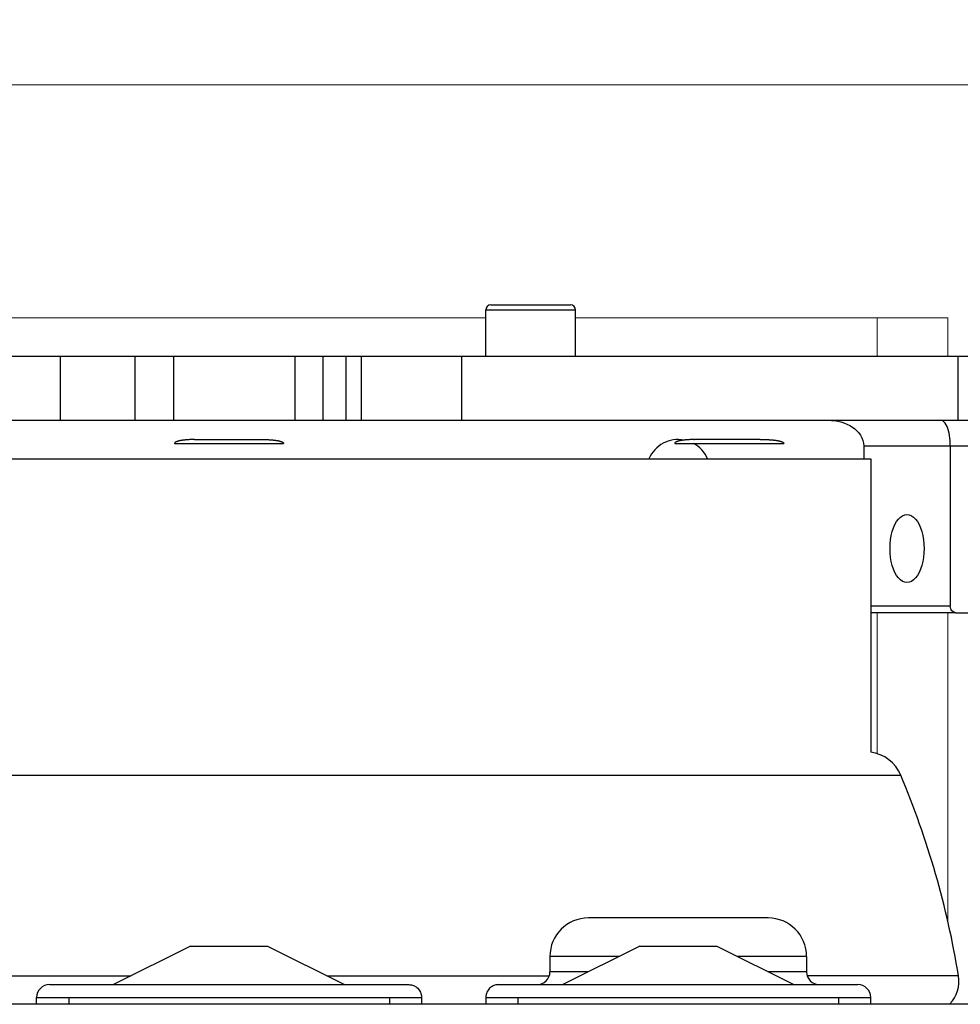
# Model space of a CAD drawing. Units: inches. Extents: x 0 to 296, y 0 to 229.
# Drawn here: x 221 to 223, y 198 to 201 of the extents above; entities that cross this region are included whole.
import ezdxf

# ---------------------------------------------------------------- set-up
doc = ezdxf.new("R2010")
doc.units = ezdxf.units.IN
doc.header["$LTSCALE"] = 5
doc.layers.add('DIMS', color=1, linetype='Continuous', lineweight=9)
doc.layers.add('OBJECT', color=5, linetype='Continuous', lineweight=18)
doc.styles.add('SansSerif', font='sanss___.ttf', dxfattribs={"height": 2})
doc.dimstyles.new('METRIC', dxfattribs={"dimtxt": 2, "dimasz": 2, "dimexe": 1, "dimexo": 1, "dimgap": 1, "dimtad": 1, "dimtoh": 1, "dimzin": 12, "dimdsep": 46, "dimlunit": 5, "dimtxsty": 'SansSerif', "dimcen": 0, "dimclrd": 1, "dimclre": 256, "dimclrt": 4, "dimaunit": 1, "dimadec": 0, "dimazin": 2, "dimtp": 0.5, "dimtm": -0.5, "dimtfac": 0.71, "dimtofl": 0, "dimtmove": 0, "dimatfit": 3, "dimfxl": 1, "dimtfill": 1, "dimfrac": 1, "dimtolj": 1, "dimtzin": 7, "dimlwd": -1, "dimlwe": -1, "dimarcsym": 1})

# ---------------------------------------------------------------- blocks, each defined once
blk = doc.blocks.new('*D23')
at = {"layer": 'Defpoints', "color": 0, "transparency": 16777216}
for p in [(218.5654, 200.9839), (220.8566, 176.4839), (231.9531, 176.4839)]:
    blk.add_point(p, dxfattribs=at)
at = {"layer": 'DIMS', "linetype": 'ByBlock', "transparency": 16777216}
for p, q in [((219.5654, 200.9839), (232.9531, 200.9839)), ((221.8566, 176.4839), (232.9531, 176.4839))]:
    blk.add_line(p, q, dxfattribs=at)
at = {"layer": 'DIMS', "color": 1, "linetype": 'ByBlock', "transparency": 16777216}
blk.add_line((231.9531, 198.9839), (231.9531, 178.4839), dxfattribs=at)
at = {"layer": 'DIMS', "color": 1, "transparency": 16777216}
for points in [[(231.6197, 198.9839), (232.2864, 198.9839), (231.9531, 200.9839)], [(231.6197, 178.4839), (232.2864, 178.4839), (231.9531, 176.4839)]]:
    blk.add_solid(points, dxfattribs=at)
at = {"layer": 'DIMS', "color": 4, "transparency": 16777216, "insert": (229.572, 188.7339), "char_height": 2, "attachment_point": 5, "rotation": 90, "style": 'SansSerif', "bg_fill": 3, "box_fill_scale": 1.1, "bg_fill_color": 256, "bg_fill_true_color": 13158600, "bg_fill_transparency": 0}
blk.add_mtext('\\A1;24{\\H0.710000x;\\S1#2;}', dxfattribs=at)
blk = doc.blocks.new('*D40')
at = {"layer": 'Defpoints', "color": 0, "transparency": 16777216}
for p in [(210.5058, 204.15), (210.5058, 200.2694), (223.8707, 194.7576)]:
    blk.add_point(p, dxfattribs=at)
at = {"layer": 'DIMS', "linetype": 'ByBlock', "transparency": 16777216}
for p, q in [((210.5058, 201.2694), (210.5058, 205.15)), ((223.8707, 195.7576), (223.8707, 205.15))]:
    blk.add_line(p, q, dxfattribs=at)
at = {"layer": 'DIMS', "color": 1, "linetype": 'ByBlock', "transparency": 16777216}
blk.add_line((221.8707, 204.15), (212.5058, 204.15), dxfattribs=at)
at = {"layer": 'DIMS', "color": 1, "transparency": 16777216}
for points in [[(212.5058, 204.4833), (212.5058, 203.8166), (210.5058, 204.15)], [(221.8707, 204.4833), (221.8707, 203.8166), (223.8707, 204.15)]]:
    blk.add_solid(points, dxfattribs=at)
at = {"layer": 'DIMS', "color": 4, "transparency": 16777216, "insert": (217.1882, 206.5626), "char_height": 2, "attachment_point": 5, "style": 'SansSerif', "bg_fill": 3, "box_fill_scale": 1.1, "bg_fill_color": 256, "bg_fill_true_color": 13158600, "bg_fill_transparency": 0}
blk.add_mtext('\\A1;13{\\H0.710000x;\\S1#4;}', dxfattribs=at)
blk = doc.blocks.new('*D41')
at = {"layer": 'Defpoints', "color": 0, "transparency": 16777216}
for p in [(230.7558, 208.9684), (210.5058, 200.2694), (230.7558, 200.2694)]:
    blk.add_point(p, dxfattribs=at)
at = {"layer": 'DIMS', "linetype": 'ByBlock', "transparency": 16777216}
for p, q in [((210.5058, 201.2694), (210.5058, 209.9684)), ((230.7558, 201.2694), (230.7558, 209.9684))]:
    blk.add_line(p, q, dxfattribs=at)
at = {"layer": 'DIMS', "color": 1, "linetype": 'ByBlock', "transparency": 16777216}
blk.add_line((212.5058, 208.9684), (228.7558, 208.9684), dxfattribs=at)
at = {"layer": 'DIMS', "color": 1, "transparency": 16777216}
for points in [[(212.5058, 209.3017), (212.5058, 208.6351), (210.5058, 208.9684)], [(228.7558, 209.3017), (228.7558, 208.6351), (230.7558, 208.9684)]]:
    blk.add_solid(points, dxfattribs=at)
at = {"layer": 'DIMS', "color": 4, "transparency": 16777216, "insert": (220.6308, 211.3796), "char_height": 2, "attachment_point": 5, "style": 'SansSerif', "bg_fill": 3, "box_fill_scale": 1.1, "bg_fill_color": 256, "bg_fill_true_color": 13158600, "bg_fill_transparency": 0}
blk.add_mtext('\\A1;20{\\H0.710000x;\\S1#4;}*', dxfattribs=at)

msp = doc.modelspace()

# ---------------------------------------------------------------- linework, layer by layer
at = {"color": 9, "linetype": 'Continuous'}
for p, q in [((221.9783, 200.3087), (222.2224, 200.3087)), ((221.9625, 200.293), (222.2381, 200.293)), ((220.6564, 200.1513), (220.6564, 199.9544)), ((221.0043, 200.1513), (221.0043, 199.9544)), ((221.5333, 200.1513), (221.5333, 199.9544)), ((221.5802, 200.1513), (221.5802, 199.9544)), ((221.8891, 199.9544), (221.8891, 200.1513)), ((222.6144, 199.8954), (222.6028, 199.8954)), ((223.1221, 199.8757), (223.5583, 199.8757)), ((223.3878, 199.3836), (223.1436, 199.3836)), ((223.4049, 199.3639), (223.1436, 199.3639)), ((219.1146, 198.8649), (223.2356, 198.8649)), ((222.8287, 198.4269), (222.2775, 198.4269)), ((222.372, 198.3087), (222.1594, 198.3087)), ((222.9468, 198.3087), (222.7342, 198.3087)), ((220.1928, 198.2492), (220.8749, 198.2492)), ((221.4753, 198.2492), (222.1574, 198.2492)), ((222.2775, 198.2615), (222.1594, 198.2615)), ((222.9468, 198.2615), (222.8287, 198.2615)), ((223.4129, 198.2492), (222.9487, 198.2492)), ((220.6239, 198.2221), (221.7263, 198.2221)), ((222.0019, 198.2221), (223.1042, 198.2221)), ((220.683, 198.1828), (220.683, 198.1631)), ((221.6672, 198.1828), (221.6672, 198.1631)), ((222.0609, 198.1828), (222.0609, 198.1631)), ((223.0452, 198.1828), (223.0452, 198.1631))]:
    msp.add_line(p, q, dxfattribs=at)
at = {"color": 6, "linetype": 'Continuous'}
for p, q in [((221.9625, 200.1513), (221.9625, 200.293)), ((222.2381, 200.1513), (222.2381, 200.293)), ((219.7139, 200.1513), (223.6554, 200.1513)), ((220.8861, 200.1513), (220.8861, 199.9544)), ((221.3763, 200.1513), (221.3763, 199.9544)), ((221.4641, 199.9544), (221.4641, 200.1513)), ((223.4114, 199.9544), (223.4114, 200.1513)), ((219.7139, 199.9544), (223.6554, 199.9544)), ((221.0117, 199.8877), (221.0116, 199.8877)), ((221.0119, 199.8878), (221.0117, 199.8877)), ((221.012, 199.8879), (221.0119, 199.8878)), ((221.0122, 199.888), (221.012, 199.8879)), ((221.0124, 199.8881), (221.0122, 199.888)), ((221.0125, 199.8881), (221.0124, 199.8881)), ((221.0127, 199.8882), (221.0125, 199.8881)), ((221.0129, 199.8883), (221.0127, 199.8882)), ((221.013, 199.8884), (221.0129, 199.8883)), ((221.0132, 199.8884), (221.013, 199.8884)), ((221.0134, 199.8885), (221.0132, 199.8884)), ((221.0136, 199.8886), (221.0134, 199.8885)), ((221.0137, 199.8887), (221.0136, 199.8886)), ((221.0139, 199.8887), (221.0137, 199.8887)), ((221.0141, 199.8888), (221.0139, 199.8887)), ((221.0143, 199.8889), (221.0141, 199.8888)), ((221.0145, 199.8889), (221.0143, 199.8889)), ((221.0147, 199.889), (221.0145, 199.8889)), ((221.0149, 199.8891), (221.0147, 199.889)), ((221.0151, 199.8892), (221.0149, 199.8891)), ((221.0153, 199.8892), (221.0151, 199.8892)), ((221.0155, 199.8893), (221.0153, 199.8892)), ((221.0157, 199.8894), (221.0155, 199.8893)), ((221.0159, 199.8895), (221.0157, 199.8894)), ((221.0161, 199.8895), (221.0159, 199.8895)), ((221.0163, 199.8896), (221.0161, 199.8895)), ((221.0166, 199.8897), (221.0163, 199.8896)), ((221.0168, 199.8897), (221.0166, 199.8897)), ((221.017, 199.8898), (221.0168, 199.8897)), ((221.0173, 199.8899), (221.017, 199.8898)), ((221.0177, 199.89), (221.0173, 199.8899)), ((221.018, 199.8901), (221.0177, 199.89)), ((221.0184, 199.8902), (221.018, 199.8901)), ((221.0188, 199.8903), (221.0184, 199.8902)), ((221.0191, 199.8904), (221.0188, 199.8903)), ((221.0195, 199.8905), (221.0191, 199.8904)), ((221.0199, 199.8906), (221.0195, 199.8905)), ((221.0203, 199.8907), (221.0199, 199.8906)), ((221.0206, 199.8908), (221.0203, 199.8907)), ((221.021, 199.8909), (221.0206, 199.8908)), ((221.0214, 199.891), (221.021, 199.8909)), ((221.0218, 199.8911), (221.0214, 199.891)), ((221.0222, 199.8912), (221.0218, 199.8911)), ((221.0227, 199.8913), (221.0222, 199.8912)), ((221.0231, 199.8914), (221.0227, 199.8913)), ((221.0236, 199.8915), (221.0231, 199.8914)), ((221.0242, 199.8916), (221.0236, 199.8915)), ((221.0248, 199.8918), (221.0242, 199.8916)), ((221.0254, 199.8919), (221.0248, 199.8918)), ((221.026, 199.892), (221.0254, 199.8919)), ((221.0266, 199.8921), (221.026, 199.892)), ((221.0272, 199.8922), (221.0266, 199.8921)), ((221.0278, 199.8923), (221.0272, 199.8922)), ((221.0285, 199.8924), (221.0278, 199.8923)), ((221.0291, 199.8925), (221.0285, 199.8924)), ((221.0298, 199.8927), (221.0291, 199.8925)), ((221.0304, 199.8928), (221.0298, 199.8927)), ((221.0313, 199.8929), (221.0304, 199.8928)), ((221.0321, 199.893), (221.0313, 199.8929)), ((221.0329, 199.8931), (221.0321, 199.893)), ((221.0338, 199.8932), (221.0329, 199.8931)), ((221.0347, 199.8934), (221.0338, 199.8932)), ((221.0356, 199.8935), (221.0347, 199.8934)), ((221.0365, 199.8936), (221.0356, 199.8935)), ((221.0374, 199.8937), (221.0365, 199.8936)), ((221.0383, 199.8938), (221.0374, 199.8937)), ((221.0392, 199.8939), (221.0383, 199.8938)), ((221.0403, 199.894), (221.0392, 199.8939)), ((221.0415, 199.8941), (221.0403, 199.894)), ((221.0426, 199.8942), (221.0415, 199.8941)), ((221.0438, 199.8943), (221.0426, 199.8942)), ((221.0447, 199.8944), (221.0438, 199.8943)), ((221.0459, 199.8945), (221.0447, 199.8944)), ((221.0471, 199.8946), (221.0459, 199.8945)), ((221.0483, 199.8947), (221.0471, 199.8946)), ((221.0495, 199.8948), (221.0483, 199.8947)), ((221.0507, 199.8948), (221.0495, 199.8948)), ((221.0519, 199.8949), (221.0507, 199.8948)), ((221.0531, 199.895), (221.0519, 199.8949)), ((221.0546, 199.8951), (221.0531, 199.895)), ((221.056, 199.8951), (221.0546, 199.8951)), ((221.0575, 199.8952), (221.056, 199.8951)), ((221.0589, 199.8952), (221.0575, 199.8952)), ((221.0604, 199.8953), (221.0589, 199.8952)), ((221.0619, 199.8953), (221.0604, 199.8953)), ((221.0633, 199.8953), (221.0619, 199.8953)), ((221.0648, 199.8953), (221.0633, 199.8953)), ((221.0663, 199.8954), (221.0648, 199.8953)), ((221.0678, 199.8954), (221.0663, 199.8954)), ((221.0685, 199.8954), (221.0678, 199.8954)), ((221.2817, 199.8954), (221.2831, 199.8954)), ((221.2831, 199.8954), (221.2846, 199.8953)), ((221.2846, 199.8953), (221.286, 199.8953)), ((221.286, 199.8953), (221.2875, 199.8953)), ((221.2875, 199.8953), (221.289, 199.8953)), ((221.289, 199.8953), (221.2904, 199.8952)), ((221.2904, 199.8952), (221.2919, 199.8952)), ((221.2919, 199.8952), (221.2934, 199.8951)), ((221.2934, 199.8951), (221.2948, 199.8951)), ((221.2948, 199.8951), (221.2963, 199.895)), ((221.2963, 199.895), (221.2977, 199.8949)), ((221.2977, 199.8949), (221.2989, 199.8949)), ((221.2989, 199.8949), (221.3001, 199.8948)), ((221.3001, 199.8948), (221.3013, 199.8947)), ((221.3013, 199.8947), (221.3025, 199.8946)), ((221.3025, 199.8946), (221.3037, 199.8946)), ((221.3037, 199.8946), (221.3049, 199.8945)), ((221.3049, 199.8945), (221.3061, 199.8944)), ((221.3061, 199.8944), (221.3072, 199.8943)), ((221.3072, 199.8943), (221.3084, 199.8942)), ((221.3084, 199.8942), (221.3095, 199.8941)), ((221.3095, 199.8941), (221.3106, 199.8939)), ((221.3106, 199.8939), (221.3116, 199.8938)), ((221.3116, 199.8938), (221.3125, 199.8937)), ((221.3125, 199.8937), (221.3134, 199.8936)), ((221.3134, 199.8936), (221.3143, 199.8935)), ((221.3143, 199.8935), (221.3152, 199.8934)), ((221.3152, 199.8934), (221.3161, 199.8933)), ((221.3161, 199.8933), (221.3169, 199.8932)), ((221.3169, 199.8932), (221.3178, 199.8931)), ((221.3178, 199.8931), (221.3186, 199.8929)), ((221.3186, 199.8929), (221.3195, 199.8928)), ((221.3195, 199.8928), (221.3201, 199.8927)), ((221.3201, 199.8927), (221.3208, 199.8926)), ((221.3208, 199.8926), (221.3214, 199.8925)), ((221.3214, 199.8925), (221.3221, 199.8924)), ((221.3221, 199.8924), (221.3227, 199.8923)), ((221.3227, 199.8923), (221.3233, 199.8922)), ((221.3233, 199.8922), (221.3239, 199.892)), ((221.3239, 199.892), (221.3245, 199.8919)), ((221.3245, 199.8919), (221.3251, 199.8918)), ((221.3251, 199.8918), (221.3257, 199.8917)), ((221.3257, 199.8917), (221.3263, 199.8916)), ((221.3263, 199.8916), (221.3269, 199.8915)), ((221.3269, 199.8915), (221.3273, 199.8914)), ((221.3273, 199.8914), (221.3277, 199.8913)), ((221.3277, 199.8913), (221.3281, 199.8912)), ((221.3281, 199.8912), (221.3285, 199.8911)), ((221.3285, 199.8911), (221.3289, 199.891)), ((221.3289, 199.891), (221.3293, 199.8909)), ((221.3293, 199.8909), (221.3297, 199.8908)), ((221.3297, 199.8908), (221.3301, 199.8907)), ((221.3301, 199.8907), (221.3305, 199.8906)), ((221.3305, 199.8906), (221.3309, 199.8905)), ((221.3309, 199.8905), (221.3312, 199.8904)), ((221.3312, 199.8904), (221.3316, 199.8903)), ((221.3316, 199.8903), (221.3319, 199.8902)), ((221.3319, 199.8902), (221.3323, 199.8901)), ((221.3323, 199.8901), (221.3326, 199.89)), ((221.3326, 199.89), (221.333, 199.8899)), ((221.333, 199.8899), (221.3332, 199.8898)), ((221.3332, 199.8898), (221.3334, 199.8897)), ((221.3334, 199.8897), (221.3337, 199.8897)), ((221.3337, 199.8897), (221.3339, 199.8896)), ((221.3339, 199.8896), (221.3341, 199.8895)), ((221.3341, 199.8895), (221.3343, 199.8895)), ((221.3343, 199.8895), (221.3345, 199.8894)), ((221.3345, 199.8894), (221.3347, 199.8893)), ((221.3347, 199.8893), (221.3349, 199.8892)), ((221.3349, 199.8892), (221.3351, 199.8892)), ((221.3351, 199.8892), (221.3353, 199.8891)), ((221.3353, 199.8891), (221.3355, 199.889)), ((221.3355, 199.889), (221.3357, 199.8889)), ((221.3357, 199.8889), (221.3359, 199.8889)), ((221.3359, 199.8889), (221.3361, 199.8888)), ((221.3361, 199.8888), (221.3363, 199.8887)), ((221.3363, 199.8887), (221.3365, 199.8887)), ((221.3365, 199.8887), (221.3367, 199.8886)), ((221.3367, 199.8886), (221.3368, 199.8885)), ((221.3368, 199.8885), (221.337, 199.8884)), ((221.337, 199.8884), (221.3372, 199.8884)), ((221.3372, 199.8884), (221.3374, 199.8883)), ((221.3374, 199.8883), (221.3375, 199.8882)), ((221.3375, 199.8882), (221.3377, 199.8881)), ((221.3377, 199.8881), (221.3379, 199.8881)), ((221.3379, 199.8881), (221.338, 199.888)), ((221.338, 199.888), (221.3382, 199.8879)), ((221.3382, 199.8879), (221.3383, 199.8878)), ((221.3383, 199.8878), (221.3385, 199.8877)), ((222.546, 199.8877), (222.5459, 199.8877)), ((222.5462, 199.8878), (222.546, 199.8877)), ((222.5463, 199.8879), (222.5462, 199.8878)), ((222.5465, 199.888), (222.5463, 199.8879)), ((222.5467, 199.8881), (222.5465, 199.888)), ((222.5471, 199.8882), (222.5469, 199.8882)), ((222.5472, 199.8883), (222.5471, 199.8882)), ((222.5474, 199.8884), (222.5472, 199.8883)), ((222.5476, 199.8885), (222.5474, 199.8884)), ((222.5478, 199.8885), (222.5476, 199.8885)), ((222.5479, 199.8886), (222.5478, 199.8885)), ((222.5481, 199.8887), (222.5479, 199.8886)), ((222.5483, 199.8888), (222.5481, 199.8887)), ((222.5485, 199.8888), (222.5483, 199.8888)), ((222.5487, 199.8889), (222.5485, 199.8888)), ((222.5489, 199.889), (222.5487, 199.8889)), ((222.5491, 199.8891), (222.5489, 199.889)), ((222.5493, 199.8891), (222.5491, 199.8891)), ((222.5495, 199.8892), (222.5493, 199.8891)), ((222.55, 199.8894), (222.5498, 199.8893)), ((222.5502, 199.8895), (222.55, 199.8894)), ((222.5504, 199.8895), (222.5502, 199.8895)), ((222.5506, 199.8896), (222.5504, 199.8895)), ((222.5509, 199.8897), (222.5506, 199.8896)), ((222.5511, 199.8897), (222.5509, 199.8897)), ((222.5513, 199.8898), (222.5511, 199.8897)), ((222.5516, 199.8899), (222.5513, 199.8898)), ((222.552, 199.89), (222.5516, 199.8899)), ((222.5523, 199.8901), (222.552, 199.89)), ((222.5527, 199.8902), (222.5523, 199.8901)), ((222.553, 199.8903), (222.5527, 199.8902)), ((222.5534, 199.8904), (222.553, 199.8903)), ((222.5538, 199.8905), (222.5534, 199.8904)), ((222.5542, 199.8906), (222.5538, 199.8905)), ((222.5545, 199.8907), (222.5542, 199.8906)), ((222.5549, 199.8908), (222.5545, 199.8907)), ((222.5553, 199.8909), (222.5549, 199.8908)), ((222.5557, 199.891), (222.5553, 199.8909)), ((222.5561, 199.8911), (222.5557, 199.891)), ((222.5565, 199.8912), (222.5561, 199.8911)), ((222.557, 199.8913), (222.5565, 199.8912)), ((222.5574, 199.8914), (222.557, 199.8913)), ((222.5579, 199.8915), (222.5574, 199.8914)), ((222.5585, 199.8916), (222.5579, 199.8915)), ((222.5588, 199.8917), (222.5585, 199.8916)), ((222.5594, 199.8918), (222.5588, 199.8917)), ((222.56, 199.8919), (222.5594, 199.8918)), ((222.5606, 199.892), (222.56, 199.8919)), ((222.5612, 199.8922), (222.5606, 199.892)), ((222.5618, 199.8923), (222.5612, 199.8922)), ((222.5625, 199.8924), (222.5618, 199.8923)), ((222.5631, 199.8925), (222.5625, 199.8924)), ((222.5637, 199.8926), (222.5631, 199.8925)), ((222.5644, 199.8927), (222.5637, 199.8926)), ((222.5652, 199.8928), (222.5644, 199.8927)), ((222.5661, 199.893), (222.5652, 199.8928)), ((222.5669, 199.8931), (222.5661, 199.893)), ((222.5678, 199.8932), (222.5669, 199.8931)), ((222.5686, 199.8933), (222.5678, 199.8932)), ((222.5695, 199.8934), (222.5686, 199.8933)), ((222.5704, 199.8935), (222.5695, 199.8934)), ((222.5713, 199.8937), (222.5704, 199.8935)), ((222.5722, 199.8938), (222.5713, 199.8937)), ((222.5731, 199.8939), (222.5722, 199.8938)), ((222.5742, 199.894), (222.5731, 199.8939)), ((222.5754, 199.8941), (222.5742, 199.894)), ((222.5765, 199.8942), (222.5754, 199.8941)), ((222.5777, 199.8943), (222.5765, 199.8942)), ((222.5788, 199.8944), (222.5777, 199.8943)), ((222.58, 199.8945), (222.5788, 199.8944)), ((222.5808, 199.8946), (222.58, 199.8945)), ((222.582, 199.8946), (222.5808, 199.8946)), ((222.5832, 199.8947), (222.582, 199.8946)), ((222.5844, 199.8948), (222.5832, 199.8947)), ((222.5856, 199.8949), (222.5844, 199.8948)), ((222.5868, 199.8949), (222.5856, 199.8949)), ((222.5883, 199.895), (222.5868, 199.8949)), ((222.5897, 199.8951), (222.5883, 199.895)), ((222.5911, 199.8951), (222.5897, 199.8951)), ((222.5926, 199.8952), (222.5911, 199.8951)), ((222.5941, 199.8952), (222.5926, 199.8952)), ((222.5955, 199.8953), (222.5941, 199.8952)), ((222.597, 199.8953), (222.5955, 199.8953)), ((222.5985, 199.8953), (222.597, 199.8953)), ((222.6, 199.8953), (222.5985, 199.8953)), ((222.6014, 199.8954), (222.6, 199.8953)), ((222.6014, 199.8954), (222.6028, 199.8954)), ((222.8044, 199.8954), (222.8174, 199.8954)), ((222.8174, 199.8954), (222.8188, 199.8953)), ((222.8188, 199.8953), (222.8203, 199.8953)), ((222.8203, 199.8953), (222.8218, 199.8953)), ((222.8218, 199.8953), (222.8233, 199.8953)), ((222.8233, 199.8953), (222.8247, 199.8952)), ((222.8247, 199.8952), (222.8262, 199.8952)), ((222.8262, 199.8952), (222.8277, 199.8951)), ((222.8277, 199.8951), (222.8291, 199.8951)), ((222.8291, 199.8951), (222.8306, 199.895)), ((222.8306, 199.895), (222.832, 199.8949)), ((222.832, 199.8949), (222.8332, 199.8949)), ((222.8332, 199.8949), (222.8344, 199.8948)), ((222.8344, 199.8948), (222.8356, 199.8947)), ((222.8356, 199.8947), (222.8368, 199.8946)), ((222.8368, 199.8946), (222.838, 199.8946)), ((222.838, 199.8946), (222.8392, 199.8945)), ((222.8392, 199.8945), (222.84, 199.8944)), ((222.84, 199.8944), (222.8411, 199.8943)), ((222.8411, 199.8943), (222.8423, 199.8942)), ((222.8423, 199.8942), (222.8434, 199.8941)), ((222.8434, 199.8941), (222.8446, 199.894)), ((222.8446, 199.894), (222.8457, 199.8939)), ((222.8457, 199.8939), (222.8466, 199.8938)), ((222.8466, 199.8938), (222.8475, 199.8937)), ((222.8475, 199.8937), (222.8484, 199.8935)), ((222.8484, 199.8935), (222.8493, 199.8934)), ((222.8493, 199.8934), (222.8502, 199.8933)), ((222.8502, 199.8933), (222.851, 199.8932)), ((222.851, 199.8932), (222.8519, 199.8931)), ((222.8519, 199.8931), (222.8528, 199.893)), ((222.8528, 199.893), (222.8536, 199.8928)), ((222.8536, 199.8928), (222.8544, 199.8927)), ((222.8544, 199.8927), (222.8551, 199.8926)), ((222.8551, 199.8926), (222.8557, 199.8925)), ((222.8557, 199.8925), (222.8564, 199.8924)), ((222.8564, 199.8924), (222.857, 199.8923)), ((222.857, 199.8923), (222.8576, 199.8922)), ((222.8576, 199.8922), (222.8582, 199.892)), ((222.8582, 199.892), (222.8588, 199.8919)), ((222.8588, 199.8919), (222.8594, 199.8918)), ((222.8594, 199.8918), (222.86, 199.8917)), ((222.86, 199.8917), (222.8606, 199.8916)), ((222.8606, 199.8916), (222.8612, 199.8915)), ((222.8612, 199.8915), (222.8616, 199.8914)), ((222.8616, 199.8914), (222.862, 199.8913)), ((222.862, 199.8913), (222.8624, 199.8912)), ((222.8624, 199.8912), (222.8628, 199.8911)), ((222.8628, 199.8911), (222.8632, 199.891)), ((222.8632, 199.891), (222.8636, 199.8909)), ((222.8636, 199.8909), (222.864, 199.8908)), ((222.864, 199.8908), (222.8644, 199.8907)), ((222.8644, 199.8907), (222.8648, 199.8906)), ((222.8648, 199.8906), (222.8651, 199.8905)), ((222.8651, 199.8905), (222.8655, 199.8904)), ((222.8655, 199.8904), (222.8659, 199.8903)), ((222.8659, 199.8903), (222.8662, 199.8902)), ((222.8662, 199.8902), (222.8666, 199.8901)), ((222.8666, 199.8901), (222.8669, 199.89)), ((222.8669, 199.89), (222.8673, 199.8899)), ((222.8673, 199.8899), (222.8675, 199.8898)), ((222.8675, 199.8898), (222.8677, 199.8897)), ((222.8677, 199.8897), (222.868, 199.8897)), ((222.868, 199.8897), (222.8682, 199.8896)), ((222.8682, 199.8896), (222.8684, 199.8895)), ((222.8684, 199.8895), (222.8686, 199.8895)), ((222.8686, 199.8895), (222.8688, 199.8894)), ((222.8688, 199.8894), (222.869, 199.8893)), ((222.869, 199.8893), (222.8692, 199.8892)), ((222.8692, 199.8892), (222.8694, 199.8892)), ((222.8694, 199.8892), (222.8696, 199.8891)), ((222.8696, 199.8891), (222.8698, 199.889)), ((222.8698, 199.889), (222.87, 199.8889)), ((222.87, 199.8889), (222.8702, 199.8889)), ((222.8702, 199.8889), (222.8704, 199.8888)), ((222.8704, 199.8888), (222.8706, 199.8887)), ((222.8706, 199.8887), (222.8708, 199.8887)), ((222.8708, 199.8887), (222.871, 199.8886)), ((222.871, 199.8886), (222.8711, 199.8885)), ((222.8711, 199.8885), (222.8713, 199.8884)), ((222.8713, 199.8884), (222.8715, 199.8884)), ((222.8715, 199.8884), (222.8717, 199.8883)), ((222.8717, 199.8883), (222.8718, 199.8882)), ((222.8718, 199.8882), (222.872, 199.8881)), ((222.872, 199.8881), (222.8722, 199.8881)), ((222.8722, 199.8881), (222.8723, 199.888)), ((222.8723, 199.888), (222.8725, 199.8879)), ((222.8725, 199.8879), (222.8726, 199.8878)), ((222.8726, 199.8878), (222.8728, 199.8877)), ((223.1221, 199.8757), (223.1221, 199.8363)), ((223.3878, 199.8757), (223.3878, 199.3836)), ((219.2066, 199.8363), (223.1436, 199.8363)), ((223.1436, 199.8363), (223.1436, 198.9359)), ((223.4049, 199.3639), (223.5583, 199.3639)), ((221.057, 198.3402), (220.8208, 198.2221)), ((221.057, 198.3402), (221.2932, 198.3402)), ((221.2932, 198.3402), (221.5294, 198.2221)), ((222.435, 198.3402), (222.1987, 198.2221)), ((222.435, 198.3402), (222.6712, 198.3402)), ((222.6712, 198.3402), (222.9074, 198.2221)), ((222.1594, 198.3087), (222.1594, 198.2615)), ((222.9468, 198.3087), (222.9468, 198.2615)), ((218.9507, 198.1631), (223.4783, 198.1631))]:
    msp.add_line(p, q, dxfattribs=at)
at = {"color": 2, "linetype": 'Continuous'}
for p, q in [((221.0078, 199.8836), (221.3424, 199.8836)), ((221.0685, 199.8954), (221.2817, 199.8954)), ((222.5421, 199.8836), (222.8767, 199.8836)), ((222.8044, 199.8954), (222.6144, 199.8954)), ((220.5846, 198.1631), (220.5846, 198.1828)), ((220.5846, 198.1828), (221.7657, 198.1828)), ((221.7657, 198.1828), (221.7657, 198.1631)), ((221.9625, 198.1828), (221.9625, 198.1631)), ((221.9625, 198.1828), (223.1436, 198.1828)), ((223.1436, 198.1631), (223.1436, 198.1828))]:
    msp.add_line(p, q, dxfattribs=at)
at = {"color": 6, "linetype": 'Continuous'}
for points in [[(223.0145, 199.9544), (223.0235, 199.9541), (223.0327, 199.9533), (223.0424, 199.9517), (223.052, 199.9495), (223.0616, 199.9465), (223.0708, 199.9428), (223.0793, 199.9385), (223.0872, 199.9337), (223.0945, 199.9283), (223.1011, 199.9224), (223.107, 199.9158), (223.1122, 199.9086), (223.1164, 199.9008), (223.1196, 199.8925), (223.1214, 199.8842), (223.1221, 199.8757)], [(223.3878, 199.8757), (223.3877, 199.8838), (223.3872, 199.8919), (223.3864, 199.8999), (223.3853, 199.9076), (223.3839, 199.9151), (223.3822, 199.9222), (223.3802, 199.9289), (223.3779, 199.9351), (223.3753, 199.9405), (223.3725, 199.9452), (223.3694, 199.949), (223.3662, 199.9519), (223.3626, 199.9538), (223.359, 199.9544)], [(221.0116, 199.8877), (221.0115, 199.8876), (221.0114, 199.8876), (221.0114, 199.8876), (221.0113, 199.8875), (221.0112, 199.8875), (221.0112, 199.8874), (221.0111, 199.8874), (221.011, 199.8874), (221.011, 199.8873), (221.0109, 199.8873), (221.0108, 199.8872), (221.0108, 199.8872), (221.0107, 199.8872), (221.0106, 199.8871), (221.0106, 199.8871), (221.0105, 199.887), (221.0104, 199.887), (221.0104, 199.887), (221.0103, 199.8869), (221.0103, 199.8869), (221.0102, 199.8868), (221.0101, 199.8868), (221.0101, 199.8868), (221.01, 199.8867), (221.01, 199.8867), (221.0099, 199.8866), (221.0099, 199.8866), (221.0098, 199.8866), (221.0097, 199.8865), (221.0097, 199.8865), (221.0096, 199.8864), (221.0096, 199.8864), (221.0095, 199.8864), (221.0095, 199.8863), (221.0094, 199.8863), (221.0094, 199.8862), (221.0093, 199.8862), (221.0093, 199.8862), (221.0092, 199.8861), (221.0092, 199.8861), (221.0092, 199.886), (221.0091, 199.886), (221.0091, 199.886), (221.009, 199.8859), (221.009, 199.8859), (221.0089, 199.8858), (221.0089, 199.8858), (221.0089, 199.8858), (221.0088, 199.8857), (221.0088, 199.8857), (221.0087, 199.8856), (221.0087, 199.8856), (221.0087, 199.8856), (221.0086, 199.8855), (221.0086, 199.8855), (221.0086, 199.8854), (221.0085, 199.8854), (221.0085, 199.8854), (221.0085, 199.8853), (221.0084, 199.8853), (221.0084, 199.8852), (221.0084, 199.8852), (221.0083, 199.8852), (221.0083, 199.8851), (221.0083, 199.8851), (221.0083, 199.885), (221.0082, 199.885), (221.0082, 199.8849), (221.0082, 199.8849), (221.0082, 199.8849), (221.0081, 199.8848), (221.0081, 199.8848), (221.0081, 199.8847), (221.0081, 199.8847), (221.0081, 199.8847), (221.008, 199.8846), (221.008, 199.8846), (221.008, 199.8845), (221.008, 199.8845), (221.008, 199.8845), (221.0079, 199.8844), (221.0079, 199.8844), (221.0079, 199.8843), (221.0079, 199.8843), (221.0079, 199.8843), (221.0079, 199.8842), (221.0079, 199.8842), (221.0079, 199.8841), (221.0078, 199.8841), (221.0078, 199.884), (221.0078, 199.884), (221.0078, 199.884), (221.0078, 199.8839), (221.0078, 199.8839), (221.0078, 199.8838), (221.0078, 199.8838), (221.0078, 199.8838), (221.0078, 199.8837), (221.0078, 199.8837), (221.0078, 199.8836), (221.0078, 199.8836), (221.0078, 199.8836)], [(221.3385, 199.8877), (221.3386, 199.8877), (221.3387, 199.8876), (221.3388, 199.8876), (221.3388, 199.8876), (221.3389, 199.8875), (221.339, 199.8875), (221.3391, 199.8874), (221.3391, 199.8874), (221.3392, 199.8874), (221.3393, 199.8873), (221.3393, 199.8873), (221.3394, 199.8872), (221.3395, 199.8872), (221.3395, 199.8872), (221.3396, 199.8871), (221.3397, 199.8871), (221.3397, 199.887), (221.3398, 199.887), (221.3398, 199.887), (221.3399, 199.8869), (221.34, 199.8869), (221.34, 199.8868), (221.3401, 199.8868), (221.3401, 199.8868), (221.3402, 199.8867), (221.3403, 199.8867), (221.3403, 199.8866), (221.3404, 199.8866), (221.3404, 199.8866), (221.3405, 199.8865), (221.3405, 199.8865), (221.3406, 199.8864), (221.3406, 199.8864), (221.3407, 199.8864), (221.3407, 199.8863), (221.3408, 199.8863), (221.3408, 199.8862), (221.3409, 199.8862), (221.3409, 199.8862), (221.341, 199.8861), (221.341, 199.8861), (221.3411, 199.886), (221.3411, 199.886), (221.3412, 199.886), (221.3412, 199.8859), (221.3412, 199.8859), (221.3413, 199.8858), (221.3413, 199.8858), (221.3414, 199.8858), (221.3414, 199.8857), (221.3414, 199.8857), (221.3415, 199.8856), (221.3415, 199.8856), (221.3415, 199.8856), (221.3416, 199.8855), (221.3416, 199.8855), (221.3417, 199.8854), (221.3417, 199.8854), (221.3417, 199.8854), (221.3417, 199.8853), (221.3418, 199.8853), (221.3418, 199.8852), (221.3418, 199.8852), (221.3419, 199.8852), (221.3419, 199.8851), (221.3419, 199.8851), (221.342, 199.885), (221.342, 199.885), (221.342, 199.8849), (221.342, 199.8849), (221.3421, 199.8849), (221.3421, 199.8848), (221.3421, 199.8848), (221.3421, 199.8847), (221.3421, 199.8847), (221.3422, 199.8847), (221.3422, 199.8846), (221.3422, 199.8846), (221.3422, 199.8845), (221.3422, 199.8845), (221.3423, 199.8845), (221.3423, 199.8844), (221.3423, 199.8844), (221.3423, 199.8843), (221.3423, 199.8843), (221.3423, 199.8843), (221.3423, 199.8842), (221.3423, 199.8842), (221.3424, 199.8841), (221.3424, 199.8841), (221.3424, 199.884), (221.3424, 199.884), (221.3424, 199.884), (221.3424, 199.8839), (221.3424, 199.8839), (221.3424, 199.8838), (221.3424, 199.8838), (221.3424, 199.8838), (221.3424, 199.8837), (221.3424, 199.8837), (221.3424, 199.8836), (221.3424, 199.8836), (221.3424, 199.8836)], [(222.5459, 199.8877), (222.5458, 199.8876), (222.5457, 199.8876), (222.5457, 199.8876), (222.5456, 199.8875), (222.5455, 199.8875), (222.5455, 199.8874), (222.5454, 199.8874), (222.5453, 199.8874), (222.5452, 199.8873), (222.5452, 199.8873), (222.5451, 199.8872), (222.5451, 199.8872), (222.545, 199.8872), (222.5449, 199.8871), (222.5449, 199.8871), (222.5448, 199.887), (222.5447, 199.887), (222.5447, 199.887), (222.5446, 199.8869), (222.5445, 199.8869), (222.5445, 199.8868), (222.5444, 199.8868), (222.5444, 199.8868), (222.5443, 199.8867), (222.5443, 199.8867), (222.5442, 199.8866), (222.5441, 199.8866), (222.5441, 199.8866), (222.544, 199.8865), (222.544, 199.8865), (222.5439, 199.8864), (222.5439, 199.8864), (222.5438, 199.8864), (222.5438, 199.8863), (222.5437, 199.8863), (222.5437, 199.8862), (222.5436, 199.8862), (222.5436, 199.8862), (222.5435, 199.8861), (222.5435, 199.8861), (222.5435, 199.886), (222.5434, 199.886), (222.5434, 199.886), (222.5433, 199.8859), (222.5433, 199.8859), (222.5432, 199.8858), (222.5432, 199.8858), (222.5432, 199.8858), (222.5431, 199.8857), (222.5431, 199.8857), (222.543, 199.8856), (222.543, 199.8856), (222.543, 199.8856), (222.5429, 199.8855), (222.5429, 199.8855), (222.5429, 199.8854), (222.5428, 199.8854), (222.5428, 199.8854), (222.5428, 199.8853), (222.5427, 199.8853), (222.5427, 199.8852), (222.5427, 199.8852), (222.5426, 199.8852), (222.5426, 199.8851), (222.5426, 199.8851), (222.5426, 199.885), (222.5425, 199.885), (222.5425, 199.8849), (222.5425, 199.8849), (222.5425, 199.8849), (222.5424, 199.8848), (222.5424, 199.8848), (222.5424, 199.8847), (222.5424, 199.8847), (222.5424, 199.8847), (222.5423, 199.8846), (222.5423, 199.8846), (222.5423, 199.8845), (222.5423, 199.8845), (222.5423, 199.8845), (222.5422, 199.8844), (222.5422, 199.8844), (222.5422, 199.8843), (222.5422, 199.8843), (222.5422, 199.8843), (222.5422, 199.8842), (222.5422, 199.8842), (222.5422, 199.8841), (222.5421, 199.8841), (222.5421, 199.884), (222.5421, 199.884), (222.5421, 199.884), (222.5421, 199.8839), (222.5421, 199.8839), (222.5421, 199.8838), (222.5421, 199.8838), (222.5421, 199.8838), (222.5421, 199.8837), (222.5421, 199.8837), (222.5421, 199.8836), (222.5421, 199.8836), (222.5421, 199.8836)], [(222.5469, 199.8882), (222.5468, 199.8881), (222.5467, 199.8881)], [(222.5498, 199.8893), (222.5497, 199.8893), (222.5495, 199.8892)], [(222.8728, 199.8877), (222.8729, 199.8877), (222.873, 199.8876), (222.8731, 199.8876), (222.8731, 199.8876), (222.8732, 199.8875), (222.8733, 199.8875), (222.8734, 199.8874), (222.8734, 199.8874), (222.8735, 199.8874), (222.8736, 199.8873), (222.8736, 199.8873), (222.8737, 199.8872), (222.8738, 199.8872), (222.8738, 199.8872), (222.8739, 199.8871), (222.874, 199.8871), (222.874, 199.887), (222.8741, 199.887), (222.8741, 199.887), (222.8742, 199.8869), (222.8743, 199.8869), (222.8743, 199.8868), (222.8744, 199.8868), (222.8744, 199.8868), (222.8745, 199.8867), (222.8746, 199.8867), (222.8746, 199.8866), (222.8747, 199.8866), (222.8747, 199.8866), (222.8748, 199.8865), (222.8748, 199.8865), (222.8749, 199.8864), (222.8749, 199.8864), (222.875, 199.8864), (222.875, 199.8863), (222.8751, 199.8863), (222.8751, 199.8862), (222.8752, 199.8862), (222.8752, 199.8862), (222.8753, 199.8861), (222.8753, 199.8861), (222.8754, 199.886), (222.8754, 199.886), (222.8754, 199.886), (222.8755, 199.8859), (222.8755, 199.8859), (222.8756, 199.8858), (222.8756, 199.8858), (222.8757, 199.8858), (222.8757, 199.8857), (222.8757, 199.8857), (222.8758, 199.8856), (222.8758, 199.8856), (222.8758, 199.8856), (222.8759, 199.8855), (222.8759, 199.8855), (222.8759, 199.8854), (222.876, 199.8854), (222.876, 199.8854), (222.876, 199.8853), (222.8761, 199.8853), (222.8761, 199.8852), (222.8761, 199.8852), (222.8762, 199.8852), (222.8762, 199.8851), (222.8762, 199.8851), (222.8763, 199.885), (222.8763, 199.885), (222.8763, 199.8849), (222.8763, 199.8849), (222.8764, 199.8849), (222.8764, 199.8848), (222.8764, 199.8848), (222.8764, 199.8847), (222.8764, 199.8847), (222.8765, 199.8847), (222.8765, 199.8846), (222.8765, 199.8846), (222.8765, 199.8845), (222.8765, 199.8845), (222.8765, 199.8845), (222.8766, 199.8844), (222.8766, 199.8844), (222.8766, 199.8843), (222.8766, 199.8843), (222.8766, 199.8843), (222.8766, 199.8842), (222.8766, 199.8842), (222.8767, 199.8841), (222.8767, 199.8841), (222.8767, 199.884), (222.8767, 199.884), (222.8767, 199.884), (222.8767, 199.8839), (222.8767, 199.8839), (222.8767, 199.8838), (222.8767, 199.8838), (222.8767, 199.8838), (222.8767, 199.8837), (222.8767, 199.8837), (222.8767, 199.8836), (222.8767, 199.8836), (222.8767, 199.8836)], [(223.2549, 199.4564), (223.2481, 199.4573), (223.2414, 199.4599), (223.235, 199.4643), (223.2289, 199.4704), (223.2232, 199.478), (223.218, 199.4869), (223.2136, 199.4972), (223.2098, 199.5086), (223.2067, 199.5208), (223.2045, 199.5337), (223.2032, 199.5471), (223.2028, 199.5607), (223.2032, 199.5743), (223.2045, 199.5877), (223.2067, 199.6006), (223.2098, 199.6129), (223.2136, 199.6242), (223.218, 199.6345), (223.2232, 199.6435), (223.2289, 199.6511), (223.235, 199.6571), (223.2414, 199.6615), (223.2481, 199.6641), (223.2549, 199.665)], [(223.2549, 199.665), (223.2618, 199.6641), (223.2684, 199.6615), (223.2749, 199.6571), (223.281, 199.6511), (223.2867, 199.6435), (223.2918, 199.6345), (223.2963, 199.6242), (223.3001, 199.6129), (223.3031, 199.6006), (223.3053, 199.5877), (223.3066, 199.5743), (223.3071, 199.5607), (223.3066, 199.5471), (223.3053, 199.5337), (223.3031, 199.5208), (223.3001, 199.5086), (223.2963, 199.4972), (223.2918, 199.4869), (223.2867, 199.478), (223.281, 199.4704), (223.2749, 199.4643), (223.2684, 199.4599), (223.2618, 199.4573), (223.2549, 199.4564)], [(223.4049, 199.3639), (223.4015, 199.3643), (223.3983, 199.3654), (223.3954, 199.3672), (223.3928, 199.3696), (223.3907, 199.3726), (223.3891, 199.376), (223.3882, 199.3796), (223.3878, 199.3836)]]:
    msp.add_lwpolyline(points, dxfattribs=at)
at = {"color": 2, "linetype": 'Continuous'}
for points in [[(221.7263, 198.2221), (221.7291, 198.222), (221.732, 198.2217), (221.7349, 198.2212), (221.7377, 198.2204), (221.7406, 198.2194), (221.7434, 198.2182), (221.7462, 198.2167), (221.7489, 198.215), (221.7515, 198.213), (221.7539, 198.2108), (221.7563, 198.2083), (221.7584, 198.2055), (221.7604, 198.2024), (221.7621, 198.1991), (221.7636, 198.1954), (221.7647, 198.1914), (221.7654, 198.1872), (221.7657, 198.1828)], [(222.0019, 198.2221), (221.999, 198.222), (221.9962, 198.2217), (221.9933, 198.2212), (221.9904, 198.2204), (221.9876, 198.2194), (221.9848, 198.2182), (221.982, 198.2167), (221.9793, 198.215), (221.9767, 198.213), (221.9742, 198.2108), (221.9719, 198.2083), (221.9697, 198.2055), (221.9678, 198.2024), (221.966, 198.1991), (221.9646, 198.1954), (221.9635, 198.1914), (221.9628, 198.1872), (221.9625, 198.1828)]]:
    msp.add_lwpolyline(points, dxfattribs=at)
at = {"color": 6, "linetype": 'Continuous'}
for centre, radius, start, end in [((221.9783, 200.293), 0.0157, 90, 180), ((222.2224, 200.293), 0.0157, 0, 90), ((223.1268, 198.819), 0.1181, 22.8615, 81.8119), ((220.7405, 197.8128), 2.7079, 9.2731, 22.8615), ((222.2775, 198.3087), 0.1181, 90, 180), ((222.8287, 198.3087), 0.1181, 0, 90), ((222.12, 198.2615), 0.0394, 270, 0), ((222.9861, 198.2615), 0.0394, 180, 270), ((223.3123, 198.2328), 0.102, 316.8876, 9.2731), ((220.6239, 198.1828), 0.0394, 90, 180), ((223.1042, 198.1828), 0.0394, 0, 90)]:
    msp.add_arc(centre, radius, start, end, dxfattribs=at)
at = {"color": 7, "linetype": 'Continuous'}
for start, end in [(79.4669, 156.3646), (23.6354, 61.877)]:
    msp.add_arc((222.5531, 199.7969), 0.0984, start, end, dxfattribs=at)
at = {"layer": 'DIMS'}
msp.add_line((118.3011, 200.9839), (224.1722, 200.9839), dxfattribs=at)
at = {"layer": 'OBJECT', "extrusion": (0, 1, 0)}
for p, q in [((220.3877, 200.2694), (221.9625, 200.2694)), ((222.2381, 200.2694), (223.1633, 200.2694)), ((223.1633, 200.2694), (223.3798, 200.2694)), ((223.1633, 200.1513), (223.1633, 200.2694)), ((223.3798, 200.1513), (223.3798, 200.2694)), ((223.1633, 198.9313), (223.1633, 199.3639)), ((223.3798, 198.4181), (223.3798, 199.3639))]:
    msp.add_line(p, q, dxfattribs=at)

# ---------------------------------------------------------------- next in the draw order: dimensions: what is measured, and where the dimension line sits
at = {"layer": 'DIMS'}
dim = msp.add_linear_dim(base=(231.9531, 176.4839), p1=(218.5654, 200.9839), p2=(220.8566, 176.4839), angle=90, dimstyle='METRIC', dxfattribs=at)
dim.commit()
dim.dimension.update_dxf_attribs({"geometry": '*D23', "text_midpoint": (229.572, 188.7339)})

# ---------------------------------------------------------------- next in the draw order: dimensions: what is measured, and where the dimension line sits
dim = msp.add_linear_dim(base=(210.5058, 204.15), p1=(223.8707, 194.7576), p2=(210.5058, 200.2694), dimstyle='METRIC', dxfattribs=at)
dim.commit()
dim.dimension.update_dxf_attribs({"geometry": '*D40', "text_midpoint": (217.1882, 206.5626)})

# ---------------------------------------------------------------- next in the draw order: dimensions: what is measured, and where the dimension line sits
dim = msp.add_linear_dim(base=(230.7558, 208.9684), p1=(210.5058, 200.2694), p2=(230.7558, 200.2694), text='<>*', dimstyle='METRIC', dxfattribs=at)
dim.commit()
dim.dimension.update_dxf_attribs({"geometry": '*D41', "text_midpoint": (220.6308, 211.3796)})

doc.saveas('drawing.dxf')
